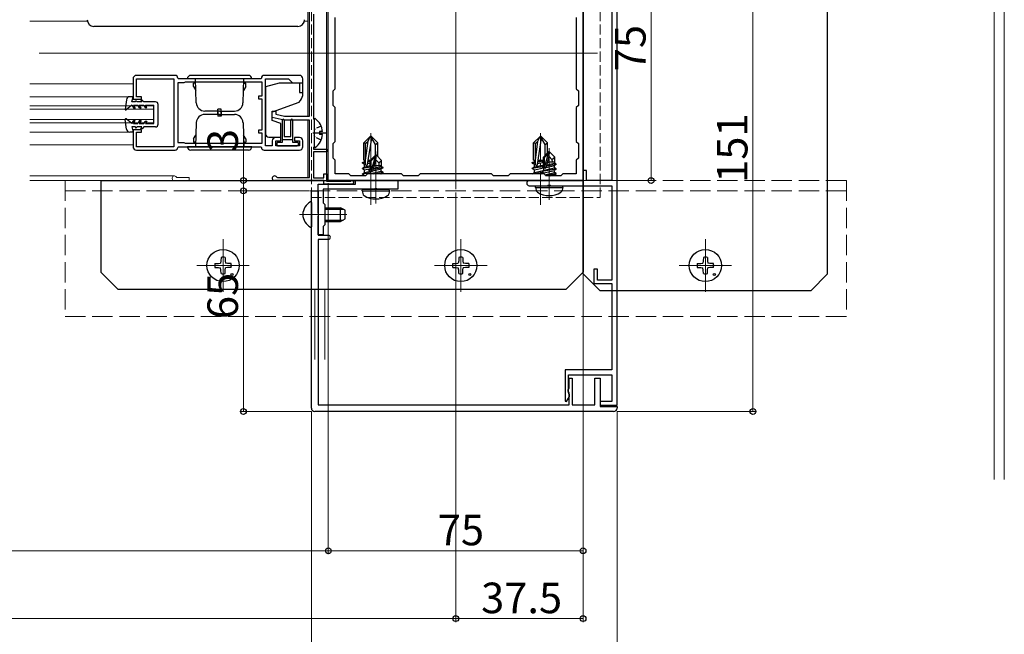
# Model space of a CAD drawing. Extents: x 0 to 1980, y 0 to 3207.
# Drawn here: x 999 to 1289, y 324 to 505 of the extents above; entities that cross this region are included whole.
import ezdxf

# ---------------------------------------------------------------- set-up
doc = ezdxf.new("R2010")
doc.units = 0
doc.linetypes.add('YCENTER_1', pattern=[13, 10, -1, 1, -1])
doc.linetypes.add('YHIDDEN_1', pattern=[4, 3, -1])
for name, color, linetype, lineweight in [('YKK_11', 7, 'CONTINUOUS', 30), ('YKK_12', 2, 'CONTINUOUS', 13), ('YKK_13', 4, 'CONTINUOUS', 30), ('YKK_D', 6, 'CONTINUOUS', 13)]:
    doc.layers.add(name, color=color, linetype=linetype, lineweight=lineweight)
doc.styles.get("Standard").update_dxf_attribs({"font": 'txt', "bigfont": 'BIGFONT'})

msp = doc.modelspace()

# ---------------------------------------------------------------- linework, layer by layer
at = {"layer": 'YKK_11', "linetype": 'ByBlock', "lineweight": -2, "ltscale": 0.5}
for p, q in [((1174.73, 391.7), (1174.73, 539.8)), ((1089.73, 457.8), (1089.73, 532.8)), ((1164.73, 532.8), (1164.73, 457.8)), ((1084.23, 476.8), (1084.23, 526.9)), ((1173.23, 510), (1173.23, 457.8)), ((1085.33, 506.8), (1085.33, 476)), ((1091.73, 484.8), (1091.73, 505.8)), ((1162.73, 505.8), (1162.73, 484.8)), ((1032.23, 487.8), (1032.23, 481.8)), ((1044.63, 488.8), (1033.23, 488.8)), ((1033.23, 482.5), (1033.23, 487.8)), ((1033.23, 487.8), (1044.23, 487.8)), ((1044.23, 487.8), (1044.23, 467.8)), ((1045.63, 487.8), (1045.43, 488)), ((1069.83, 487.8), (1045.63, 487.8)), ((1070.03, 488), (1069.83, 487.8)), ((1081.23, 488.8), (1070.83, 488.8)), ((1071.23, 468), (1071.23, 487.8)), ((1071.23, 487.8), (1078.03, 487.8)), ((1078.03, 487.8), (1079.23, 486.6)), ((1082.23, 483.8), (1082.23, 487.8)), ((1047.23, 486.6), (1045.43, 486.6)), ((1045.43, 486.6), (1045.43, 469)), ((1047.39, 486.68), (1047.23, 486.6)), ((1047.63, 486.8), (1047.39, 486.68)), ((1070.23, 486.8), (1047.63, 486.8)), ((1070.23, 486.8), (1047.63, 486.8)), ((1070.23, 482.8), (1070.23, 486.8)), ((1079.23, 486.6), (1081.23, 486.6)), ((1081.23, 486.6), (1081.23, 483.8)), ((1091.13, 484.2), (1091.73, 484.8)), ((1091.13, 479.9), (1091.13, 484.2)), ((1162.73, 484.8), (1163.33, 484.2)), ((1163.33, 484.2), (1163.33, 479.9)), ((1032.23, 481.8), (1034.73, 481.8)), ((1034.73, 482.5), (1033.23, 482.5)), ((1034.73, 481.8), (1034.73, 482.5)), ((1069.23, 481.8), (1069.23, 482.8)), ((1069.23, 482.8), (1070.23, 482.8)), ((1070.23, 481.8), (1069.23, 481.8)), ((1070.23, 472.8), (1070.23, 481.8)), ((1081.23, 483.8), (1082.23, 483.8)), ((1073.23, 476.4), (1073.23, 478.3)), ((1073.23, 478.3), (1074.23, 478.3)), ((1074.23, 478.3), (1074.23, 477.4)), ((1091.73, 479.3), (1091.13, 479.9)), ((1091.73, 469.3), (1091.73, 479.3)), ((1163.33, 479.9), (1162.73, 479.3)), ((1162.73, 479.3), (1162.73, 469.3)), ((1076.73, 475.6), (1073.23, 476.4)), ((1074.23, 477.4), (1076.87, 476.8)), ((1084.23, 475.6), (1076.73, 475.6)), ((1076.87, 476.8), (1084.23, 476.8)), ((1084.23, 458.7), (1084.23, 475.6)), ((1085.33, 476), (1085.53, 475.8)), ((1085.53, 475.8), (1085.53, 467.8)), ((1034.73, 472.8), (1032.23, 472.8)), ((1032.23, 472.8), (1032.23, 467.8)), ((1034.73, 472.1), (1034.73, 472.8)), ((1069.23, 471.8), (1069.23, 472.8)), ((1069.23, 472.8), (1070.23, 472.8)), ((1033.23, 467.8), (1033.23, 472.1)), ((1033.23, 472.1), (1034.73, 472.1)), ((1070.23, 471.8), (1069.23, 471.8)), ((1070.23, 468.8), (1070.23, 471.8)), ((1075.73, 470.5), (1074.23, 470.5)), ((1075.73, 469.5), (1075.73, 470.5)), ((1081.23, 470.5), (1079.73, 470.5)), ((1079.73, 470.5), (1079.73, 469.5)), ((1044.23, 467.8), (1033.23, 467.8)), ((1033.23, 466.8), (1044.63, 466.8)), ((1045.43, 469), (1047.23, 469)), ((1045.43, 467.6), (1045.63, 467.8)), ((1045.63, 467.8), (1069.83, 467.8)), ((1047.23, 469), (1047.39, 468.92)), ((1047.39, 468.92), (1047.63, 468.8)), ((1047.63, 468.8), (1070.23, 468.8)), ((1069.83, 467.8), (1070.03, 467.6)), ((1070.83, 466.8), (1081.23, 466.8)), ((1073.23, 468), (1071.23, 468)), ((1073.23, 469.5), (1073.23, 468)), ((1074.23, 468), (1074.23, 469.5)), ((1074.23, 469.5), (1075.73, 469.5)), ((1081.23, 468), (1074.23, 468)), ((1079.73, 469.5), (1081.23, 469.5)), ((1081.23, 469.5), (1081.23, 468)), ((1082.23, 467.8), (1082.23, 469.5)), ((1085.53, 467.8), (1085.33, 467.6)), ((1085.33, 467.6), (1085.33, 467.1)), ((1085.33, 467.1), (1089.23, 467.1)), ((1089.23, 467.1), (1089.23, 466.3)), ((1091.13, 468.7), (1091.73, 469.3)), ((1091.13, 464.4), (1091.13, 468.7)), ((1162.73, 469.3), (1163.33, 468.7)), ((1163.33, 468.7), (1163.33, 464.4)), ((1089.23, 466.3), (1085.33, 466.3)), ((1085.33, 466.3), (1085.33, 458.6)), ((1091.73, 463.8), (1091.13, 464.4)), ((1091.73, 459.8), (1091.73, 463.8)), ((1163.33, 464.4), (1162.73, 463.8)), ((1162.73, 463.8), (1162.73, 459.8)), ((1074.54, 458.85), (1074.8, 458.7)), ((1074.8, 458.7), (1084.23, 458.7)), ((1085.33, 458.6), (1088.43, 458.6)), ((1088.43, 458.6), (1088.43, 459.8)), ((1088.43, 459.8), (1089.23, 459.8)), ((1089.23, 459.8), (1089.23, 457.6)), ((1095.73, 459.8), (1091.73, 459.8)), ((1096.33, 459.2), (1095.73, 459.8)), ((1100.63, 459.2), (1096.33, 459.2)), ((1101.23, 459.8), (1100.63, 459.2)), ((1111.23, 459.8), (1101.23, 459.8)), ((1111.83, 459.2), (1111.23, 459.8)), ((1116.13, 459.2), (1111.83, 459.2)), ((1116.73, 459.8), (1116.13, 459.2)), ((1137.73, 459.8), (1116.73, 459.8)), ((1138.33, 459.2), (1137.73, 459.8)), ((1142.63, 459.2), (1138.33, 459.2)), ((1143.23, 459.8), (1142.63, 459.2)), ((1153.23, 459.8), (1143.23, 459.8)), ((1153.83, 459.2), (1153.23, 459.8)), ((1158.13, 459.2), (1153.83, 459.2)), ((1158.73, 459.8), (1158.13, 459.2)), ((1162.73, 459.8), (1158.73, 459.8)), ((1165.73, 460.8), (1164.73, 460.8)), ((1164.73, 460.8), (1164.73, 457.8)), ((1165.73, 457.8), (1165.73, 460.8)), ((1088.43, 457.8), (1073.93, 457.8)), ((1086.73, 448.26), (1086.73, 456.8)), ((1086.73, 456.8), (1097.73, 456.8)), ((1103.28, 455.3), (1088.23, 455.3)), ((1088.23, 455.3), (1088.23, 451.3)), ((1088.43, 456.8), (1088.43, 457.8)), ((1096.73, 456.8), (1088.43, 456.8)), ((1089.23, 457.6), (1096.2, 457.6)), ((1164.73, 457.8), (1089.73, 457.8)), ((1096.2, 457.6), (1096.4, 457.68)), ((1097.73, 456.8), (1097.73, 457.8)), ((1097.73, 457.8), (1110.23, 457.8)), ((1103.46, 455.42), (1103.28, 455.3)), ((1104.01, 455.42), (1103.46, 455.42)), ((1104.19, 455.3), (1104.01, 455.42)), ((1110.23, 455.3), (1104.19, 455.3)), ((1110.23, 457.8), (1110.23, 455.3)), ((1164.73, 457.8), (1148.88, 457.8)), ((1148.88, 456.3), (1154.28, 456.3)), ((1154.28, 456.3), (1154.46, 456.42)), ((1154.46, 456.42), (1155.01, 456.42)), ((1155.01, 456.42), (1155.19, 456.3)), ((1155.19, 456.3), (1173.23, 456.3)), ((1173.23, 457.8), (1165.73, 457.8)), ((1173.23, 456.3), (1173.23, 428.5)), ((1084.73, 390.8), (1084.73, 454.8)), ((1084.73, 454.8), (1086.73, 454.8)), ((1086.73, 454.8), (1086.73, 441.7)), ((1088.23, 451.3), (1088.73, 450.8)), ((1088.73, 450.8), (1088.73, 444.8)), ((1086.85, 448.08), (1086.73, 448.26)), ((1086.73, 447.34), (1086.85, 447.53)), ((1086.73, 441.8), (1086.73, 447.34)), ((1086.85, 447.53), (1086.85, 448.08)), ((1088.73, 444.8), (1088.23, 444.3)), ((1088.23, 444.3), (1088.23, 441.8)), ((1088.23, 441.8), (1086.73, 441.8)), ((1086.73, 441.7), (1089.73, 441.7)), ((1089.73, 440.5), (1086.73, 440.5)), ((1086.73, 440.5), (1086.73, 391.8)), ((1168.93, 431.7), (1167.93, 431.7)), ((1167.93, 431.7), (1167.93, 427.5)), ((1168.93, 428.5), (1168.93, 431.7)), ((1167.93, 427.5), (1173.23, 427.5)), ((1173.23, 428.5), (1168.93, 428.5)), ((1173.23, 427.5), (1173.23, 402.1)), ((1173.23, 402.1), (1159.43, 402.1)), ((1159.43, 402.1), (1159.43, 392.87)), ((1160.43, 395.26), (1160.43, 400.6)), ((1160.43, 400.6), (1173.23, 400.6)), ((1173.23, 400.6), (1173.23, 392.7)), ((1160.63, 396.7), (1160.63, 399.6)), ((1160.63, 399.6), (1161.53, 399.6)), ((1161.53, 399.6), (1161.53, 391.8)), ((1168.23, 391.8), (1168.23, 399.6)), ((1168.23, 399.6), (1169.73, 399.6)), ((1169.73, 399.6), (1169.73, 391.3)), ((1159.88, 392.75), (1160.73, 394.23)), ((1160.33, 396.18), (1160.63, 396.7)), ((1160.33, 395.8), (1160.33, 396.18)), ((1160.51, 395.53), (1160.33, 395.8)), ((1160.55, 395.08), (1160.43, 395.26)), ((1160.63, 395.34), (1160.51, 395.53)), ((1160.73, 394.8), (1160.55, 395.08)), ((1160.63, 391.8), (1160.63, 395.34)), ((1160.73, 394.23), (1160.73, 394.8)), ((1086.73, 391.8), (1160.63, 391.8)), ((1159.43, 392.87), (1159.88, 392.75)), ((1161.53, 391.8), (1168.23, 391.8)), ((1173.23, 392.7), (1169.73, 392.7)), ((1169.73, 392.7), (1169.73, 391.7)), ((1169.73, 391.7), (1174.73, 391.7)), ((1173.73, 389.8), (1085.73, 389.8)), ((1169.73, 391.3), (1174.73, 391.3)), ((1174.73, 391.3), (1174.73, 390.8))]:
    msp.add_line(p, q, dxfattribs=at)
for centre, radius, start, end in [((1033.23, 487.8), 1, 89.9996, 179.9995), ((1044.63, 488), 0.8, 0.0008, 90.0008), ((1070.83, 488), 0.8, 90.0001, 180.0001), ((1081.23, 487.8), 1, 360, 90), ((1074.23, 469.5), 1, 89.9996, 179.9996), ((1081.23, 469.5), 1, 0, 90), ((1033.23, 467.8), 1, 179.9996, 269.9995), ((1044.63, 467.6), 0.8, 269.9996, 359.9996), ((1070.83, 467.6), 0.8, 179.9994, 269.9993), ((1081.23, 467.8), 1, 270, 0), ((1073.93, 458.5), 0.7, 30, 270), ((1096.73, 457.3), 0.5, 270, 131.4096), ((1148.88, 457.05), 0.75, 90, 270), ((1089.73, 441.1), 0.6, 270, 90), ((1085.73, 390.8), 1, 180, 270), ((1173.73, 390.8), 1, 270, 360)]:
    msp.add_arc(centre, radius, start, end, dxfattribs=at)
at = {"layer": 'YKK_12'}
for p, q in [((1127.23, 455.3), (1127.23, 684.3)), ((1285.73, 684.3), (1285.73, 369.8)), ((1288.73, 684.3), (1288.73, 369.8)), ((1089.23, 532.3), (1089.23, 457.9)), ((1004.59, 495.3), (1168.94, 495.3)), ((1154.73, 452.1), (1154.73, 467.4)), ((1103.73, 451.1), (1103.73, 466.4)), ((1081.23, 447.8), (1095.22, 447.8)), ((1058.73, 440.54), (1058.73, 425.07)), ((1128.73, 440.54), (1128.73, 425.07)), ((1200.73, 440.54), (1200.73, 425.07)), ((1066.47, 432.8), (1051, 432.8)), ((1136.47, 432.8), (1121, 432.8)), ((1208.47, 432.8), (1193, 432.8)), ((1085.73, 425.8), (1085.73, 405.13)), ((1088.73, 425.8), (1088.73, 405.13))]:
    msp.add_line(p, q, dxfattribs=at)
at = {"layer": 'YKK_12', "linetype": 'YHIDDEN_1'}
for p, q in [((1084.73, 452.8), (1084.73, 537.8)), ((1169.73, 452.8), (1169.73, 537.8)), ((1084.73, 452.8), (1169.73, 452.8))]:
    msp.add_line(p, q, dxfattribs=at)
at = {"layer": 'YKK_12', "ltscale": 2}
for p, q in [((1083.73, 495.5), (1083.73, 526.9)), ((1018.77, 504.8), (1001.83, 504.8)), ((1083.73, 504.8), (1082.69, 504.8)), ((1083.73, 476.8), (1083.73, 495.5)), ((1032.23, 486.3), (1001.83, 486.3)), ((1031.3, 482.5), (1001.83, 482.5)), ((1038.23, 479.8), (1001.83, 479.8)), ((1038.23, 478.8), (1001.83, 478.8)), ((1038.23, 474.8), (1038.23, 479.8)), ((1038.23, 475.8), (1001.83, 475.8)), ((1083.73, 458.7), (1083.73, 475.6)), ((1038.23, 474.8), (1001.83, 474.8)), ((1031.3, 472.1), (1001.83, 472.1)), ((1032.23, 468.3), (1001.83, 468.3)), ((1044.43, 459.2), (1001.83, 459.2)), ((1048.73, 458.7), (1045.3, 458.7)), ((1048.73, 458.7), (1048.73, 457.8)), ((1083.73, 457.8), (1001.83, 457.8))]:
    msp.add_line(p, q, dxfattribs=at)
at = {"layer": 'YKK_12', "linetype": 'YCENTER_1'}
for p, q in [((1102.23, 450.7), (1102.23, 471.8)), ((1152.23, 450.7), (1152.23, 471.8))]:
    msp.add_line(p, q, dxfattribs=at)
at = {"layer": 'YKK_12', "linetype": 'YHIDDEN_1', "ltscale": 2}
for p, q in [((1242.23, 457.8), (1012.23, 457.8)), ((1012.23, 457.8), (1012.23, 417.8)), ((1242.23, 457.8), (1242.23, 417.8)), ((1242.23, 454.8), (1012.23, 454.8)), ((1242.23, 417.8), (1012.23, 417.8))]:
    msp.add_line(p, q, dxfattribs=at)
at = {"layer": 'YKK_12', "ltscale": 2}
for centre, radius, start in [((1044.43, 458.5), 0.7, 30), ((1045.3, 459), 0.3, 210)]:
    msp.add_arc(centre, radius, start, 270, dxfattribs=at)
at = {"layer": 'YKK_13'}
for p, q in [((1236.73, 430.3), (1236.73, 560.3)), ((1164.73, 430.3), (1164.73, 549.3)), ((1102.06, 470.8), (1100.18, 468.93)), ((1101.27, 462.55), (1102.52, 470.3)), ((1101.44, 469.47), (1102.06, 470.8)), ((1102.41, 470.8), (1102.06, 470.8)), ((1103.58, 468.46), (1102.23, 470.8)), ((1102.41, 470.8), (1104.28, 468.93)), ((1152.06, 470.8), (1150.18, 468.93)), ((1151.27, 462.55), (1152.52, 470.3)), ((1151.44, 469.47), (1152.06, 470.8)), ((1152.41, 470.8), (1152.06, 470.8)), ((1153.58, 468.46), (1152.23, 470.8)), ((1152.41, 470.8), (1154.28, 468.93)), ((1100.18, 463.8), (1100.18, 468.93)), ((1100.68, 468.72), (1100.18, 468.93)), ((1100.68, 463.8), (1101.44, 469.47)), ((1100.68, 468.72), (1101.44, 469.47)), ((1100.68, 462.59), (1100.68, 468.72)), ((1103.58, 468.46), (1104.28, 468.93)), ((1103.58, 465.3), (1103.58, 468.46)), ((1104.28, 464.9), (1104.28, 468.93)), ((1150.18, 463.8), (1150.18, 468.93)), ((1150.68, 468.72), (1150.18, 468.93)), ((1150.68, 463.8), (1151.44, 469.47)), ((1150.68, 468.72), (1151.44, 469.47)), ((1150.68, 462.59), (1150.68, 468.72)), ((1153.58, 468.46), (1154.28, 468.93)), ((1153.58, 465.3), (1153.58, 468.46)), ((1154.28, 466), (1154.28, 468.93)), ((1100.18, 463.8), (1100.68, 463.8)), ((1100.41, 463.8), (1100.41, 463.47)), ((1101.87, 463.8), (1101.46, 463.71)), ((1101.47, 463.8), (1102.08, 463.8)), ((1103.58, 465.3), (1102.03, 463.75)), ((1102.33, 463.63), (1103.58, 464.88)), ((1102.38, 460.6), (1103.58, 464.88)), ((1102.82, 460.69), (1103.73, 463.93)), ((1103.88, 465.3), (1103.58, 465.3)), ((1103.58, 464.88), (1103.58, 465.3)), ((1103.73, 463.93), (1103.73, 465.3)), ((1103.73, 463.93), (1103.88, 465.3)), ((1103.73, 463.93), (1104.56, 463.02)), ((1103.88, 465.3), (1105.43, 463.75)), ((1150.18, 463.8), (1150.68, 463.8)), ((1150.41, 463.8), (1150.41, 463.47)), ((1151.87, 463.8), (1151.46, 463.71)), ((1151.47, 463.8), (1153.03, 463.8)), ((1154.58, 466.3), (1153.03, 464.75)), ((1153.03, 463.3), (1153.03, 464.75)), ((1153.03, 464.75), (1153.33, 464.63)), ((1153.33, 464.63), (1154.58, 465.88)), ((1153.33, 461.75), (1153.33, 464.63)), ((1153.38, 461.6), (1154.58, 465.88)), ((1153.82, 461.69), (1154.73, 464.93)), ((1154.88, 466.3), (1154.58, 466.3)), ((1154.58, 465.88), (1154.58, 466.3)), ((1154.73, 464.93), (1154.88, 466.3)), ((1154.73, 464.93), (1155.56, 464.02)), ((1154.88, 466.3), (1156.43, 464.75)), ((1155.56, 464.02), (1156.43, 464.75)), ((1155.56, 464.02), (1155.63, 463.3)), ((1156.43, 462.88), (1156.43, 464.75)), ((1099.76, 463.1), (1100.41, 463.47)), ((1099.76, 463.1), (1100.68, 463.31)), ((1099.76, 462.98), (1100.68, 463.19)), ((1099.76, 462.98), (1099.76, 463.1)), ((1099.76, 462.98), (1100.41, 462.61)), ((1099.76, 461.45), (1102.18, 461.85)), ((1099.76, 461.45), (1100.41, 461.82)), ((1102.18, 461.74), (1099.76, 461.33)), ((1099.76, 461.33), (1099.76, 461.45)), ((1099.76, 461.33), (1100.41, 460.96)), ((1100.41, 463.47), (1100.68, 463.53)), ((1100.41, 462.61), (1100.68, 462.67)), ((1100.41, 461.82), (1100.41, 462.61)), ((1100.41, 461.82), (1101.82, 462.14)), ((1100.41, 460.96), (1102.18, 461.36)), ((1100.41, 460.18), (1100.41, 460.96)), ((1101.31, 462.81), (1102.03, 462.97)), ((1102.03, 463.36), (1101.38, 463.25)), ((1102.03, 463.48), (1101.4, 463.37)), ((1101.63, 460.95), (1102.18, 461.27)), ((1101.63, 460.95), (1102.33, 461.07)), ((1102.33, 460.97), (1101.63, 460.85)), ((1101.63, 460.85), (1101.63, 460.95)), ((1101.73, 462.19), (1102.03, 462.3)), ((1101.73, 462.19), (1102.18, 461.93)), ((1102.03, 462.3), (1102.03, 463.75)), ((1102.03, 463.75), (1102.33, 463.63)), ((1102.03, 462.3), (1102.33, 462.3)), ((1102.18, 461.93), (1102.33, 461.97)), ((1102.18, 461.27), (1102.18, 461.93)), ((1102.18, 461.27), (1102.33, 461.3)), ((1102.33, 460.75), (1102.33, 463.63)), ((1102.82, 460.68), (1105.28, 461.23)), ((1105.83, 461.55), (1102.93, 461.07)), ((1102.96, 461.17), (1105.83, 461.65)), ((1103.04, 461.46), (1105.28, 461.97)), ((1103.24, 462.17), (1103.81, 462.3)), ((1103.28, 462.3), (1105.43, 462.3)), ((1104.56, 463.02), (1105.43, 463.75)), ((1104.56, 463.02), (1104.63, 462.3)), ((1105.83, 461.65), (1105.28, 461.97)), ((1105.83, 461.55), (1105.28, 461.23)), ((1105.28, 460.57), (1105.28, 461.23)), ((1105.43, 461.88), (1105.43, 463.75)), ((1105.83, 461.55), (1105.83, 461.65)), ((1149.76, 463.1), (1150.41, 463.47)), ((1149.76, 463.1), (1150.68, 463.31)), ((1149.76, 462.98), (1150.68, 463.19)), ((1149.76, 462.98), (1149.76, 463.1)), ((1149.76, 462.98), (1150.41, 462.61)), ((1149.76, 461.45), (1152.63, 461.93)), ((1152.69, 461.82), (1149.76, 461.33)), ((1149.76, 461.45), (1150.41, 461.82)), ((1149.76, 461.33), (1149.76, 461.45)), ((1149.76, 461.33), (1150.41, 460.96)), ((1150.41, 463.47), (1150.68, 463.53)), ((1150.41, 462.61), (1150.68, 462.67)), ((1150.41, 461.82), (1150.41, 462.61)), ((1150.41, 461.82), (1153.18, 462.45)), ((1150.41, 460.96), (1153.12, 461.57)), ((1150.41, 460.18), (1150.41, 460.96)), ((1151.31, 462.81), (1152.81, 463.15)), ((1153.03, 463.52), (1151.38, 463.25)), ((1153.03, 463.64), (1151.4, 463.37)), ((1152.63, 461.95), (1153.18, 462.27)), ((1152.63, 461.95), (1153.33, 462.07)), ((1153.33, 461.97), (1152.63, 461.85)), ((1152.63, 461.85), (1152.63, 461.95)), ((1152.63, 461.85), (1153.18, 461.53)), ((1152.63, 460.55), (1156.83, 461.25)), ((1156.83, 461.15), (1152.63, 460.45)), ((1152.73, 463.19), (1153.03, 463.3)), ((1152.73, 463.19), (1153.18, 462.93)), ((1153.03, 463.3), (1153.33, 463.3)), ((1153.18, 462.93), (1153.33, 462.97)), ((1153.18, 462.27), (1153.18, 462.93)), ((1153.18, 462.27), (1153.33, 462.3)), ((1153.18, 461.53), (1153.4, 461.58)), ((1153.18, 460.87), (1156.28, 461.57)), ((1153.18, 460.87), (1153.18, 461.53)), ((1153.82, 461.68), (1156.28, 462.23)), ((1156.83, 462.55), (1153.93, 462.07)), ((1153.96, 462.17), (1156.83, 462.65)), ((1154.04, 462.46), (1156.28, 462.97)), ((1154.24, 463.17), (1154.81, 463.3)), ((1154.28, 463.3), (1156.43, 463.3)), ((1156.83, 462.65), (1156.28, 462.97)), ((1156.83, 462.55), (1156.28, 462.23)), ((1156.28, 461.57), (1156.28, 462.23)), ((1156.83, 461.25), (1156.28, 461.57)), ((1156.83, 461.15), (1156.28, 460.83)), ((1156.83, 462.55), (1156.83, 462.65)), ((1156.83, 461.15), (1156.83, 461.25)), ((1099.76, 459.8), (1102.18, 460.2)), ((1099.76, 459.8), (1100.41, 460.18)), ((1102.18, 460.09), (1099.76, 459.68)), ((1099.76, 459.68), (1099.76, 459.8)), ((1099.76, 459.68), (1100.41, 459.31)), ((1100.41, 460.18), (1102.13, 460.56)), ((1100.41, 459.31), (1100.84, 459.41)), ((1100.41, 459.2), (1100.41, 459.31)), ((1101.63, 460.85), (1102.18, 460.53)), ((1102.07, 459.8), (1102.18, 459.87)), ((1102.18, 460.53), (1102.4, 460.58)), ((1102.18, 459.87), (1105.28, 460.57)), ((1102.18, 459.87), (1102.18, 460.53)), ((1103.13, 459.8), (1105.83, 460.25)), ((1105.83, 460.15), (1103.73, 459.8)), ((1105.14, 459.8), (1105.28, 459.83)), ((1105.83, 460.25), (1105.28, 460.57)), ((1105.83, 460.15), (1105.28, 459.83)), ((1105.28, 459.8), (1105.28, 459.83)), ((1105.83, 460.15), (1105.83, 460.25)), ((1149.76, 459.8), (1152.86, 460.32)), ((1149.76, 459.8), (1150.41, 460.18)), ((1149.76, 459.8), (1149.76, 459.8)), ((1150.41, 460.18), (1152.99, 460.76)), ((1153.02, 460.23), (1150.46, 459.8)), ((1152.58, 459.8), (1153.18, 459.94)), ((1152.63, 460.55), (1153.18, 460.87)), ((1152.63, 460.45), (1152.63, 460.55)), ((1152.63, 460.45), (1153.18, 460.13)), ((1153.18, 460.13), (1156.28, 460.83)), ((1153.18, 459.79), (1153.18, 460.13)), ((1153.5, 459.54), (1156.28, 460.17)), ((1153.71, 459.33), (1156.83, 459.85)), ((1156.83, 459.75), (1153.8, 459.25)), ((1155.25, 459.2), (1156.28, 459.43)), ((1156.28, 460.17), (1156.28, 460.83)), ((1156.83, 459.85), (1156.28, 460.17)), ((1156.83, 459.75), (1156.28, 459.43)), ((1156.28, 459.2), (1156.28, 459.43)), ((1156.83, 459.75), (1156.83, 459.85)), ((1022.73, 457.8), (1164.73, 457.8)), ((1022.73, 457.8), (1022.73, 430.8)), ((1099.73, 454.8), (1099.82, 455.3)), ((1099.82, 455.3), (1107.65, 455.3)), ((1107.73, 454.8), (1107.65, 455.3)), ((1150.73, 455.8), (1150.82, 456.3)), ((1150.73, 455.8), (1150.88, 455)), ((1150.73, 455.8), (1158.73, 455.8)), ((1150.82, 456.3), (1158.65, 456.3)), ((1158.73, 455.8), (1158.59, 455)), ((1158.73, 455.8), (1158.65, 456.3)), ((1164.73, 457.8), (1164.73, 430.8)), ((1099.73, 454.8), (1099.88, 454)), ((1099.73, 454.8), (1107.73, 454.8)), ((1107.73, 454.8), (1107.59, 454)), ((1088.73, 449.42), (1094.09, 449.42)), ((1088.73, 446.18), (1094.09, 446.18)), ((1058.14, 435.18), (1058.12, 434.14)), ((1059.33, 435.18), (1059.34, 434.14)), ((1128.14, 435.18), (1128.12, 434.14)), ((1129.33, 435.18), (1129.34, 434.14)), ((1200.14, 435.18), (1200.12, 434.14)), ((1201.33, 435.18), (1201.34, 434.14)), ((1056.36, 433.39), (1057.4, 433.41)), ((1056.36, 432.21), (1057.4, 432.19)), ((1057.4, 433.41), (1058, 433.53)), ((1057.4, 432.19), (1058, 432.07)), ((1058.12, 434.14), (1058, 433.53)), ((1058.12, 431.46), (1058, 432.07)), ((1059.34, 434.14), (1059.46, 433.53)), ((1059.34, 431.46), (1059.46, 432.07)), ((1060.07, 433.41), (1059.46, 433.53)), ((1060.07, 432.19), (1059.46, 432.07)), ((1061.11, 433.39), (1060.07, 433.41)), ((1061.11, 432.21), (1060.07, 432.19)), ((1126.36, 433.39), (1127.4, 433.41)), ((1126.36, 432.21), (1127.4, 432.19)), ((1127.4, 433.41), (1128, 433.53)), ((1127.4, 432.19), (1128, 432.07)), ((1128.12, 434.14), (1128, 433.53)), ((1128.12, 431.46), (1128, 432.07)), ((1129.34, 434.14), (1129.46, 433.53)), ((1129.34, 431.46), (1129.46, 432.07)), ((1130.07, 433.41), (1129.46, 433.53)), ((1130.07, 432.19), (1129.46, 432.07)), ((1131.11, 433.39), (1130.07, 433.41)), ((1131.11, 432.21), (1130.07, 432.19)), ((1198.36, 433.39), (1199.4, 433.41)), ((1198.36, 432.21), (1199.4, 432.19)), ((1199.4, 433.41), (1200, 433.53)), ((1199.4, 432.19), (1200, 432.07)), ((1200.12, 434.14), (1200, 433.53)), ((1200.12, 431.46), (1200, 432.07)), ((1201.34, 434.14), (1201.46, 433.53)), ((1201.34, 431.46), (1201.46, 432.07)), ((1202.07, 433.41), (1201.46, 433.53)), ((1202.07, 432.19), (1201.46, 432.07)), ((1203.11, 433.39), (1202.07, 433.41)), ((1203.11, 432.21), (1202.07, 432.19)), ((1027.73, 425.8), (1022.73, 430.8)), ((1058.14, 430.42), (1058.12, 431.46)), ((1059.33, 430.42), (1059.34, 431.46)), ((1128.14, 430.42), (1128.12, 431.46)), ((1129.33, 430.42), (1129.34, 431.46)), ((1164.73, 430.8), (1159.73, 425.8)), ((1169.73, 425.3), (1164.73, 430.3)), ((1200.14, 430.42), (1200.12, 431.46)), ((1201.33, 430.42), (1201.34, 431.46)), ((1236.73, 430.3), (1231.73, 425.3)), ((1027.73, 425.8), (1159.73, 425.8)), ((1231.73, 425.3), (1169.73, 425.3))]:
    msp.add_line(p, q, dxfattribs=at)
at = {"layer": 'YKK_13', "linetype": 'Continuous', "ltscale": 0.5}
for p, q in [((1080.73, 503.2), (1020.73, 503.2)), ((1067.23, 487.8), (1048.23, 487.8)), ((1066.23, 488.8), (1049.23, 488.8)), ((1050.85, 480.71), (1050.6, 487.8)), ((1064.61, 480.71), (1064.86, 487.8)), ((1050.03, 485.5), (1050.03, 486.5)), ((1050.61, 486.5), (1050.03, 486.5)), ((1050.03, 485.5), (1050.68, 484.38)), ((1065.43, 485.5), (1064.78, 484.38)), ((1064.85, 486.5), (1065.43, 486.5)), ((1065.43, 485.5), (1065.43, 486.5)), ((1075.23, 486.5), (1071.23, 485.43)), ((1071.23, 485.43), (1071.23, 471.6)), ((1082.23, 486.5), (1075.23, 486.5)), ((1082.23, 483.36), (1082.23, 486.5)), ((1030.31, 481.63), (1029.93, 478.77)), ((1032.23, 482.5), (1031.3, 482.5)), ((1031.93, 481), (1032.23, 482.5)), ((1032.93, 481), (1032.93, 481.3)), ((1032.93, 481.3), (1033.13, 481.3)), ((1033.43, 481), (1033.13, 481.3)), ((1034.56, 481.5), (1034.85, 481)), ((1034.93, 481.5), (1034.56, 481.5)), ((1035.43, 481), (1034.93, 481.5)), ((1081.03, 480.84), (1081.53, 481.43)), ((1031.93, 480), (1030.17, 478.63)), ((1032.93, 481), (1031.93, 481)), ((1031.93, 480), (1032.45, 479.1)), ((1032.39, 480), (1033.63, 480)), ((1032.39, 480), (1032.91, 479.1)), ((1032.45, 479.1), (1032.91, 479.1)), ((1034.85, 481), (1033.43, 481)), ((1034.15, 479.1), (1033.63, 480)), ((1034.61, 479.1), (1034.09, 480)), ((1034.09, 480), (1035.43, 480)), ((1034.15, 479.1), (1034.61, 479.1)), ((1038.83, 481), (1035.43, 481)), ((1035.43, 480), (1035.83, 479.3)), ((1035.83, 479.3), (1036.3, 479.3)), ((1036.3, 479.3), (1035.89, 480)), ((1035.89, 480), (1038.33, 480)), ((1038.34, 474.6), (1038.33, 480)), ((1039.64, 474.4), (1039.63, 480.2)), ((1057.73, 478.3), (1053.35, 478.3)), ((1058.23, 478.8), (1057.23, 478.8)), ((1057.23, 477.3), (1057.23, 478.8)), ((1057.23, 478.3), (1057.23, 476.8)), ((1057.73, 478.3), (1062.11, 478.3)), ((1058.23, 477.3), (1058.23, 478.8)), ((1058.23, 478.3), (1058.23, 476.8)), ((1081.03, 480.84), (1073.23, 478)), ((1030.31, 472.97), (1029.93, 475.83)), ((1031.93, 474.6), (1030.17, 475.97)), ((1031.93, 474.6), (1032.45, 475.5)), ((1032.39, 474.6), (1032.91, 475.5)), ((1032.45, 475.5), (1032.91, 475.5)), ((1034.15, 475.5), (1033.63, 474.6)), ((1034.61, 475.5), (1034.09, 474.6)), ((1034.15, 475.5), (1034.61, 475.5)), ((1057.73, 477.3), (1053.35, 477.3)), ((1058.23, 476.8), (1057.23, 476.8)), ((1057.73, 477.3), (1062.11, 477.3)), ((1073.23, 475.5), (1073.23, 478)), ((1075.73, 474.59), (1073.23, 475.5)), ((1076.23, 469.1), (1076.23, 475.65)), ((1076.73, 475.67), (1076.73, 470.8)), ((1078.73, 470.8), (1078.73, 475.65)), ((1079.23, 475.63), (1079.23, 469.1)), ((1085.53, 475.78), (1085.53, 467.82)), ((1031.93, 473.6), (1032.23, 472.1)), ((1032.93, 473.6), (1031.93, 473.6)), ((1032.39, 474.6), (1033.63, 474.6)), ((1032.93, 473.6), (1032.93, 473.3)), ((1032.93, 473.3), (1033.13, 473.3)), ((1033.43, 473.6), (1033.13, 473.3)), ((1034.85, 473.6), (1033.43, 473.6)), ((1034.09, 474.6), (1035.43, 474.6)), ((1034.56, 473.1), (1034.85, 473.6)), ((1034.93, 473.1), (1034.56, 473.1)), ((1035.43, 473.6), (1034.93, 473.1)), ((1035.43, 474.6), (1035.83, 475.3)), ((1038.84, 473.6), (1035.43, 473.6)), ((1035.83, 475.3), (1036.3, 475.3)), ((1036.3, 475.3), (1035.89, 474.6)), ((1035.89, 474.6), (1038.34, 474.6)), ((1050.85, 474.89), (1050.6, 467.8)), ((1064.61, 474.89), (1064.86, 467.8)), ((1075.73, 470.6), (1075.73, 474.59)), ((1032.23, 472.1), (1031.3, 472.1)), ((1050.03, 470.1), (1050.68, 471.23)), ((1050.03, 470.1), (1050.03, 469.1)), ((1065.43, 470.1), (1064.78, 471.23)), ((1065.43, 470.1), (1065.43, 469.1)), ((1072.23, 470.6), (1075.73, 470.6)), ((1079.23, 469.8), (1076.23, 469.8)), ((1076.73, 470.8), (1078.73, 470.8)), ((1088.01, 472.23), (1087.13, 472.23)), ((1087.13, 472.23), (1087.13, 471.38)), ((1088.01, 471.38), (1087.13, 471.38)), ((1067.23, 467.8), (1048.23, 467.8)), ((1066.23, 466.8), (1049.23, 466.8)), ((1050.61, 469.1), (1050.03, 469.1)), ((1064.85, 469.1), (1065.43, 469.1)), ((1074.53, 468.7), (1074.53, 468.4)), ((1074.93, 469.1), (1076.23, 469.1)), ((1074.93, 468), (1080.53, 468)), ((1079.23, 469.1), (1080.53, 469.1)), ((1080.93, 468.4), (1080.93, 468.7))]:
    msp.add_line(p, q, dxfattribs=at)
at = {"layer": 'YKK_13', "linetype": 'YHIDDEN_1', "ltscale": 0.5}
for p, q in [((1085.74, 472.95), (1085.53, 472.55)), ((1087.61, 473.88), (1085.74, 472.95)), ((1085.74, 470.66), (1085.53, 471.05)), ((1087.61, 469.73), (1085.74, 470.66))]:
    msp.add_line(p, q, dxfattribs=at)
at = {"layer": 'YKK_13', "linetype": 'YCENTER_1', "ltscale": 0.5}
msp.add_line((1089.03, 471.8), (1085.13, 471.8), dxfattribs=at)
at = {"layer": 'YKK_13', "ltscale": 0.5}
for p, q in [((1084.73, 451.4), (1084.73, 444.2)), ((1088.73, 449.8), (1093.33, 449.8)), ((1093.33, 445.8), (1093.33, 449.8)), ((1094.73, 449.1), (1093.33, 449.8)), ((1093.33, 445.8), (1094.73, 446.5)), ((1094.73, 446.5), (1094.73, 449.1)), ((1088.73, 445.8), (1093.33, 445.8))]:
    msp.add_line(p, q, dxfattribs=at)
at = {"layer": 'YKK_13'}
for centre, radius in [((1058.73, 432.8), 4.74), ((1128.73, 432.8), 4.74), ((1200.73, 432.8), 4.74), ((1061.37, 430.16), 0.3), ((1131.37, 430.16), 0.3), ((1203.37, 430.16), 0.3)]:
    msp.add_circle(centre, radius, dxfattribs=at)
at = {"layer": 'YKK_13', "linetype": 'Continuous', "ltscale": 0.5}
for centre, radius, start, end in [((1020.73, 505.2), 2, 180.0349, 269.9651), ((1080.73, 505.2), 2, 270.0349, 359.9651), ((1049.23, 487.8), 1, 90, 180), ((1066.23, 487.8), 1, 0, 90), ((1031.3, 481.5), 1, 89.9991, 172.3961), ((1079.23, 483.36), 3, 320, 0), ((1030.08, 478.75), 0.15, 173.4569, 307.9046), ((1038.83, 480.2), 0.8, 0.0593, 90), ((1053.35, 480.8), 2.5, 182, 270), ((1062.11, 480.8), 2.5, 270, 358), ((1030.08, 475.85), 0.15, 52.0954, 186.5431), ((1053.35, 474.8), 2.5, 90, 178), ((1062.11, 474.8), 2.5, 2, 90), ((1076.48, 475.65), 0.25, 0.0035, 180), ((1078.98, 475.65), 0.25, 0.0035, 180), ((1085.8, 475.78), 0.274, 52.2859, 180), ((1082.73, 471.8), 5.3, 4.5994, 52.2859), ((1031.3, 473.1), 1, 187.6039, 270.0009), ((1038.84, 474.4), 0.8, 270, 0.0593), ((1072.23, 471.6), 1, 180, 270), ((1082.73, 471.8), 5.3, 307.7141, 355.4006), ((1049.23, 467.8), 1, 180, 270), ((1066.23, 467.8), 1, 270, 0), ((1074.93, 468.7), 0.4, 90, 179.9978), ((1074.93, 468.4), 0.4, 179.9978, 270), ((1080.53, 468.7), 0.4, 0, 90), ((1080.53, 468.4), 0.4, 270, 0), ((1085.8, 467.82), 0.274, 180, 307.7141)]:
    msp.add_arc(centre, radius, start, end, dxfattribs=at)
at = {"layer": 'YKK_13'}
for centre, radius, start, end in [((1100.98, 462.59), 0.294, 180, 270), ((1100.98, 462.59), 0.294, 270, 350.8071), ((1150.98, 462.59), 0.294, 180, 270), ((1150.98, 462.59), 0.294, 270, 350.8071), ((1153.58, 461.75), 0.248, 180, 345.5293), ((1102.58, 460.75), 0.248, 180, 345.5293), ((1100.76, 454.15), 0.9, 190, 237.9441), ((1103.73, 458.9), 6.5, 237.9441, 302.0559), ((1106.71, 454.15), 0.9, 302.0559, 350), ((1151.76, 455.15), 0.9, 190, 237.9441), ((1154.73, 459.9), 6.5, 237.9441, 302.0559), ((1157.71, 455.15), 0.9, 302.0559, 350), ((1058.73, 432.8), 2.45, 75.9892, 104.0108), ((1128.73, 432.8), 2.45, 75.9892, 104.0108), ((1200.73, 432.8), 2.45, 75.9892, 104.0108), ((1058.73, 432.8), 2.45, 165.9892, 194.0108), ((1058.73, 432.8), 2.45, 345.9892, 14.0108), ((1128.73, 432.8), 2.45, 165.9892, 194.0108), ((1128.73, 432.8), 2.45, 345.9892, 14.0108), ((1200.73, 432.8), 2.45, 165.9892, 194.0108), ((1200.73, 432.8), 2.45, 345.9892, 14.0108), ((1058.73, 432.8), 2.45, 255.9892, 284.0108), ((1128.73, 432.8), 2.45, 255.9892, 284.0108), ((1200.73, 432.8), 2.45, 255.9892, 284.0108)]:
    msp.add_arc(centre, radius, start, end, dxfattribs=at)
at = {"layer": 'YKK_13', "ltscale": 0.5}
for centre, radius, start, end in [((1086.43, 447.8), 4.2, 117.281, 242.719), ((1084.58, 451.4), 0.154, 0, 117.281), ((1084.58, 444.2), 0.154, 242.719, 0)]:
    msp.add_arc(centre, radius, start, end, dxfattribs=at)
at = {"layer": 'YKK_D'}
for p, q in [((1214.73, 540.8), (1214.73, 389.8)), ((1184.73, 457.8), (1184.73, 532.8)), ((1064.73, 457.8), (1064.73, 472.6)), ((1089.03, 457.8), (1063.73, 457.8)), ((1064.73, 454.8), (1064.73, 457.8)), ((1089.73, 457.1), (1089.73, 347.8)), ((1089.73, 457.1), (1089.73, 347.8)), ((1164.73, 457.1), (1164.73, 347.8)), ((1164.73, 457.08), (1164.73, 327.8)), ((1165.43, 457.8), (1185.73, 457.8)), ((1084.03, 454.8), (1063.73, 454.8)), ((1084.03, 454.8), (1063.73, 454.8)), ((1064.73, 389.8), (1064.73, 454.8)), ((1064.73, 454.8), (1064.73, 451.4)), ((1127.23, 454.3), (1127.23, 327.8)), ((1127.23, 454.3), (1127.23, 327.8)), ((1084.73, 389.8), (1063.73, 389.8)), ((1084.73, 389.8), (1084.73, 308.8)), ((1174.73, 389.8), (1215.73, 389.8)), ((1174.73, 389.8), (1174.73, 308.8)), ((414.73, 348.8), (1089.73, 348.8)), ((1089.73, 348.8), (1164.73, 348.8)), ((377.23, 328.8), (1127.23, 328.8)), ((1127.23, 328.8), (1164.73, 328.8))]:
    msp.add_line(p, q, dxfattribs=at)
at = {"layer": 'YKK_D', "linetype": 'ByBlock', "lineweight": -2}
for centre in [(1064.73, 457.8), (1184.73, 457.8), (1064.73, 454.8), (1064.73, 454.8), (1064.73, 389.8), (1214.73, 389.8), (1089.73, 348.8), (1089.73, 348.8), (1164.73, 348.8), (1127.23, 328.8), (1127.23, 328.8), (1164.73, 328.8)]:
    msp.add_circle(centre, 0.85, dxfattribs=at)

# ---------------------------------------------------------------- texts
at = {"layer": 'YKK_D'}
for s, p in [('75', (1183.13, 490.02)), ('151', (1213.13, 457.14)), ('3', (1063.13, 466.2)), ('65', (1063.13, 417.02))]:
    msp.add_text(s, height=9, rotation=90, dxfattribs=at).set_placement(p)
for s, p in [('75', (1121.95, 350.4)), ('37.5', (1134.7, 330.4))]:
    msp.add_text(s, height=9, dxfattribs=at).set_placement(p)

doc.saveas('drawing.dxf')
